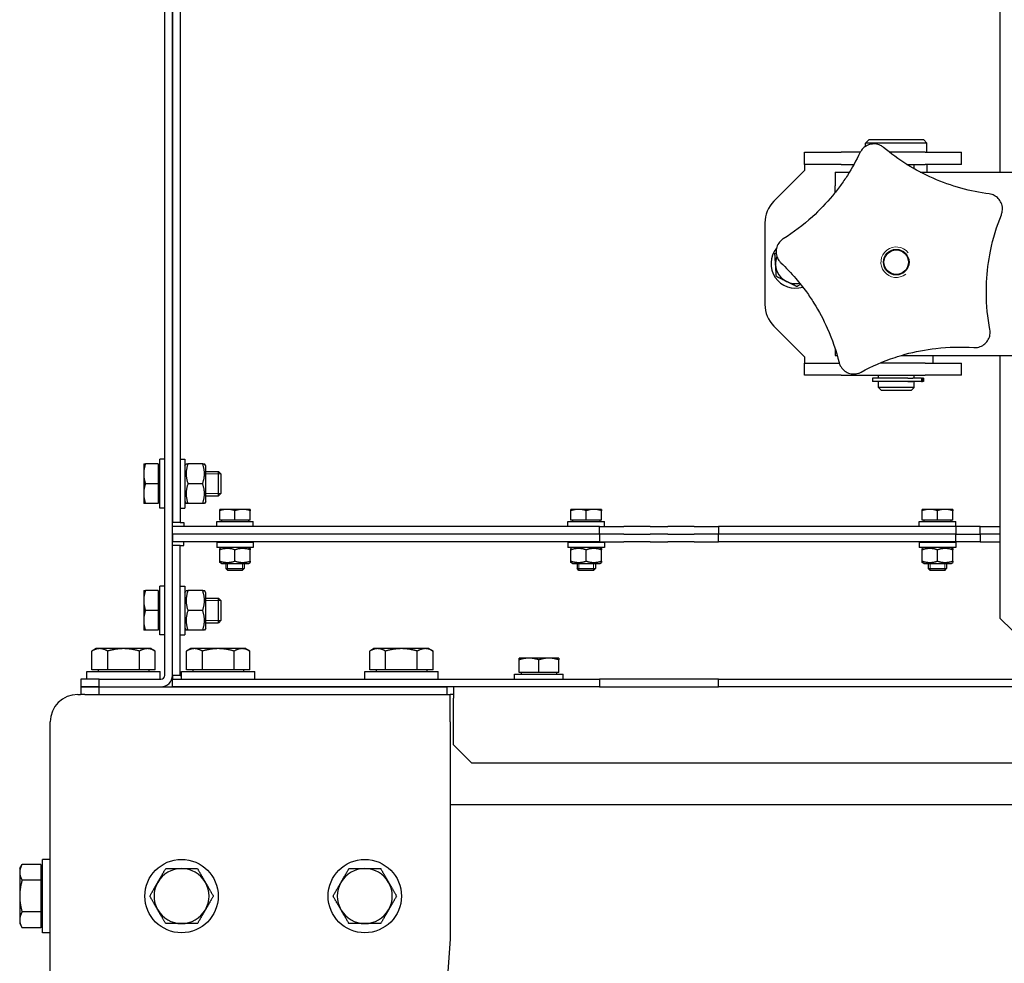
# Model space of a CAD drawing. Units: millimetres. Extents: x -5153 to 3247, y -5185 to 755.
# Drawn here: x -651 to -329, y -1755 to -1446 of the extents above; entities that cross this region are included whole.
import ezdxf

# ---------------------------------------------------------------- set-up
doc = ezdxf.new("R2010")
doc.units = ezdxf.units.MM
doc.layers.add('KL - KONTUR', color=1, linetype='Continuous', lineweight=25)
doc.layers.add('KL - KONTUR_CIENKA', color=202, linetype='Continuous', lineweight=9)

msp = doc.modelspace()

# ---------------------------------------------------------------- linework, layer by layer
at = {"layer": 'KL - KONTUR'}
for p, q in [((-601.15, -1660.39), (-601.15, -17.89)), ((-603.65, -1660.39), (-603.65, -250.2)), ((-601.15, -1172.89), (-601.15, -1610.39)), ((-598.65, -1172.89), (-598.65, -1610.39)), ((-330.15, -1495.64), (-330.15, -1287.64)), ((-373.15, -1485.14), (-374.15, -1486.14)), ((-354.15, -1486.14), (-374.15, -1486.14)), ((-374.15, -1487.19), (-374.15, -1486.14)), ((-355.15, -1485.14), (-373.15, -1485.14)), ((-355.15, -1485.14), (-354.15, -1486.14)), ((-354.15, -1489.14), (-354.15, -1486.14)), ((-394.15, -1489.14), (-382.15, -1489.14)), ((-394.15, -1493.14), (-394.15, -1489.14)), ((-375.93, -1489.14), (-382.15, -1489.14)), ((-354.72, -1489.14), (-366.38, -1489.14)), ((-354.72, -1489.14), (-342.72, -1489.14)), ((-342.72, -1493.14), (-342.72, -1489.14)), ((-394.15, -1495.14), (-404.22, -1505.21)), ((-394.15, -1493.14), (-394.15, -1495.14)), ((-382.15, -1493.14), (-394.15, -1493.14)), ((-384.15, -1495.64), (-384.15, -1500.14)), ((-384.15, -1495.64), (-379.45, -1495.64)), ((-382.15, -1493.14), (-377.99, -1493.14)), ((-360.66, -1493.14), (-354.72, -1493.14)), ((-358.3, -1494.55), (-358.3, -1493.14)), ((-356.3, -1495.64), (-189.81, -1495.64)), ((-342.72, -1493.14), (-354.72, -1493.14)), ((-354.15, -1493.14), (-354.15, -1495.14)), ((-354.15, -1495.14), (-354.15, -1495.64)), ((-384.15, -1502.33), (-384.15, -1500.14)), ((-407.15, -1512.28), (-407.15, -1539)), ((-404.22, -1546.07), (-394.15, -1556.14)), ((-384.15, -1553.46), (-384.15, -1555.64)), ((-394.15, -1556.14), (-394.15, -1558.14)), ((-384.15, -1555.64), (-383.48, -1555.64)), ((-362.4, -1555.64), (-189.81, -1555.64)), ((-352.15, -1555.64), (-352.15, -1558.14)), ((-330.15, -1641.72), (-330.15, -1555.64)), ((-394.15, -1558.14), (-382.81, -1558.14)), ((-394.15, -1562.14), (-394.15, -1558.14)), ((-354.72, -1558.14), (-369.43, -1558.14)), ((-354.72, -1558.14), (-342.72, -1558.14)), ((-342.72, -1562.14), (-342.72, -1558.14)), ((-382.15, -1562.14), (-394.15, -1562.14)), ((-382.15, -1562.14), (-354.72, -1562.14)), ((-360.37, -1563.14), (-371.92, -1563.14)), ((-371.92, -1563.14), (-371.92, -1564.14)), ((-370, -1563.14), (-370, -1562.14)), ((-360.37, -1563.14), (-358.74, -1563.14)), ((-356.68, -1563.14), (-358.74, -1563.14)), ((-358.3, -1563.14), (-358.3, -1562.14)), ((-355.86, -1563.14), (-356.68, -1563.14)), ((-355.86, -1563.14), (-355.86, -1564.14)), ((-355.86, -1563.14), (-355.56, -1563.14)), ((-355.56, -1563.14), (-355.56, -1564.14)), ((-355.18, -1563.14), (-355.56, -1563.14)), ((-355.16, -1563.14), (-355.18, -1563.14)), ((-355.16, -1563.14), (-355.16, -1564.14)), ((-342.72, -1562.14), (-354.72, -1562.14)), ((-360.37, -1564.14), (-371.92, -1564.14)), ((-358.3, -1564.24), (-370, -1564.24)), ((-370, -1566.14), (-370, -1564.24)), ((-358.3, -1566.14), (-370, -1566.14)), ((-369, -1567.14), (-370, -1566.14)), ((-369.75, -1564.24), (-369.75, -1564.14)), ((-360.37, -1564.14), (-358.74, -1564.14)), ((-359.3, -1567.14), (-358.3, -1566.14)), ((-356.68, -1564.14), (-358.74, -1564.14)), ((-358.55, -1564.24), (-358.55, -1564.14)), ((-358.3, -1566.14), (-358.3, -1564.24)), ((-355.86, -1564.14), (-356.68, -1564.14)), ((-355.86, -1564.14), (-355.56, -1564.14)), ((-355.18, -1564.14), (-355.56, -1564.14)), ((-355.16, -1564.14), (-355.18, -1564.14)), ((-359.3, -1567.14), (-369, -1567.14)), ((-610.55, -1591.14), (-610.55, -1594.39)), ((-605.85, -1591.14), (-609.97, -1591.14)), ((-605.85, -1591.14), (-605.85, -1597.64)), ((-605.85, -1591.82), (-605.25, -1591.82)), ((-605.25, -1605.64), (-605.25, -1589.64)), ((-603.65, -1589.64), (-605.25, -1589.64)), ((-598.65, -1589.64), (-597.05, -1589.64)), ((-597.05, -1589.64), (-597.05, -1605.64)), ((-597.05, -1591.84), (-596.64, -1591.14)), ((-591.23, -1591.14), (-596.06, -1591.14)), ((-590.25, -1591.84), (-590.65, -1591.14)), ((-590.25, -1603.44), (-590.25, -1591.84)), ((-610.55, -1594.39), (-610.55, -1600.89)), ((-590.25, -1593.64), (-586.01, -1593.64)), ((-586.01, -1601.64), (-586.01, -1593.64)), ((-585.25, -1594.41), (-586.01, -1593.64)), ((-585.25, -1594.41), (-585.25, -1600.87)), ((-605.85, -1597.64), (-609.97, -1597.64)), ((-605.85, -1597.64), (-605.85, -1604.14)), ((-591.23, -1597.64), (-596.06, -1597.64)), ((-610.55, -1600.89), (-610.55, -1604.14)), ((-590.25, -1601.64), (-586.01, -1601.64)), ((-585.25, -1600.87), (-586.01, -1601.64)), ((-605.85, -1604.14), (-609.97, -1604.14)), ((-605.85, -1603.45), (-605.25, -1603.45)), ((-597.05, -1603.44), (-596.64, -1604.14)), ((-591.23, -1604.14), (-596.06, -1604.14)), ((-590.25, -1603.44), (-590.65, -1604.14)), ((-603.65, -1605.64), (-605.25, -1605.64)), ((-598.65, -1605.64), (-597.05, -1605.64)), ((-583.15, -1606.04), (-585.65, -1606.04)), ((-585.65, -1609.54), (-585.65, -1606.48)), ((-578.15, -1606.04), (-583.15, -1606.04)), ((-580.65, -1609.54), (-580.65, -1606.48)), ((-575.65, -1606.04), (-578.15, -1606.04)), ((-575.65, -1609.54), (-575.65, -1606.48)), ((-468.15, -1606.04), (-470.65, -1606.04)), ((-470.65, -1609.54), (-470.65, -1606.48)), ((-463.15, -1606.04), (-468.15, -1606.04)), ((-465.65, -1609.54), (-465.65, -1606.48)), ((-460.65, -1606.04), (-463.15, -1606.04)), ((-460.65, -1609.54), (-460.65, -1606.48)), ((-353.15, -1606.04), (-355.65, -1606.04)), ((-355.65, -1609.54), (-355.65, -1606.48)), ((-348.15, -1606.04), (-353.15, -1606.04)), ((-350.65, -1609.54), (-350.65, -1606.48)), ((-345.65, -1606.04), (-348.15, -1606.04)), ((-345.65, -1609.54), (-345.65, -1606.48)), ((-598.65, -1610.39), (-601.15, -1610.39)), ((-461.32, -1611.64), (-601.15, -1611.64)), ((-601.15, -1614.14), (-601.15, -1611.64)), ((-598.65, -1610.39), (-597.4, -1610.39)), ((-597.4, -1610.39), (-597.4, -1611.64)), ((-586.65, -1610.04), (-574.65, -1610.04)), ((-586.65, -1611.64), (-586.65, -1610.04)), ((-580.65, -1609.54), (-585.65, -1609.54)), ((-585.09, -1609.54), (-585.09, -1610.04)), ((-575.65, -1609.54), (-580.65, -1609.54)), ((-576.21, -1609.54), (-576.21, -1610.04)), ((-574.65, -1611.64), (-574.65, -1610.04)), ((-471.65, -1610.04), (-459.65, -1610.04)), ((-471.65, -1611.64), (-471.65, -1610.04)), ((-465.65, -1609.54), (-470.65, -1609.54)), ((-470.09, -1609.54), (-470.09, -1610.04)), ((-460.65, -1609.54), (-465.65, -1609.54)), ((-461.32, -1611.64), (-453.35, -1611.64)), ((-461.32, -1614.14), (-461.32, -1611.64)), ((-461.21, -1609.54), (-461.21, -1610.04)), ((-459.65, -1611.64), (-459.65, -1610.04)), ((-444.69, -1611.64), (-453.35, -1611.64)), ((-444.69, -1611.64), (-438.91, -1611.64)), ((-430.25, -1611.64), (-438.91, -1611.64)), ((-430.25, -1611.64), (-422.29, -1611.64)), ((-422.29, -1611.64), (-422.29, -1614.14)), ((-344.65, -1611.64), (-422.29, -1611.64)), ((-356.65, -1610.04), (-344.65, -1610.04)), ((-356.65, -1611.64), (-356.65, -1610.04)), ((-350.65, -1609.54), (-355.65, -1609.54)), ((-355.09, -1609.54), (-355.09, -1610.04)), ((-345.65, -1609.54), (-350.65, -1609.54)), ((-346.21, -1609.54), (-346.21, -1610.04)), ((-344.65, -1611.64), (-344.65, -1610.04)), ((-336.65, -1611.64), (-344.65, -1611.64)), ((-344.65, -1611.64), (-344.65, -1614.14)), ((-336.65, -1614.14), (-336.65, -1611.64)), ((-336.65, -1611.64), (-330.15, -1611.64)), ((-461.32, -1614.14), (-601.15, -1614.14)), ((-461.32, -1614.14), (-601.15, -1614.14)), ((-601.15, -1614.14), (-601.15, -1616.64)), ((-453.35, -1614.14), (-461.32, -1614.14)), ((-453.35, -1614.14), (-461.32, -1614.14)), ((-461.32, -1614.14), (-461.32, -1616.64)), ((-453.35, -1614.14), (-444.69, -1614.14)), ((-453.35, -1614.14), (-444.69, -1614.14)), ((-438.91, -1614.14), (-444.69, -1614.14)), ((-438.91, -1614.14), (-444.69, -1614.14)), ((-438.91, -1614.14), (-430.25, -1614.14)), ((-438.91, -1614.14), (-430.25, -1614.14)), ((-422.29, -1614.14), (-430.25, -1614.14)), ((-422.29, -1614.14), (-430.25, -1614.14)), ((-344.65, -1614.14), (-422.29, -1614.14)), ((-344.65, -1614.14), (-422.29, -1614.14)), ((-422.29, -1616.64), (-422.29, -1614.14)), ((-344.65, -1614.14), (-336.65, -1614.14)), ((-344.65, -1616.64), (-344.65, -1614.14)), ((-344.65, -1614.14), (-336.65, -1614.14)), ((-330.15, -1614.14), (-336.65, -1614.14)), ((-336.65, -1614.14), (-336.65, -1616.64)), ((-330.15, -1614.14), (-336.65, -1614.14)), ((-461.32, -1616.64), (-601.15, -1616.64)), ((-598.65, -1617.89), (-601.15, -1617.89)), ((-601.15, -1660.39), (-601.15, -1617.89)), ((-598.65, -1660.39), (-598.65, -1617.89)), ((-598.65, -1617.89), (-597.4, -1617.89)), ((-597.4, -1617.89), (-597.4, -1616.64)), ((-574.65, -1616.94), (-586.65, -1616.94)), ((-586.65, -1616.94), (-586.65, -1618.54)), ((-583.65, -1616.64), (-583.65, -1616.94)), ((-577.65, -1616.64), (-577.65, -1616.94)), ((-574.65, -1616.94), (-574.65, -1618.54)), ((-459.65, -1616.94), (-471.65, -1616.94)), ((-471.65, -1616.94), (-471.65, -1618.54)), ((-468.65, -1616.64), (-468.65, -1616.94)), ((-462.65, -1616.64), (-462.65, -1616.94)), ((-461.32, -1616.64), (-453.35, -1616.64)), ((-459.65, -1616.94), (-459.65, -1618.54)), ((-444.69, -1616.64), (-453.35, -1616.64)), ((-444.69, -1616.64), (-438.91, -1616.64)), ((-430.25, -1616.64), (-438.91, -1616.64)), ((-430.25, -1616.64), (-422.29, -1616.64)), ((-344.65, -1616.64), (-422.29, -1616.64)), ((-344.65, -1616.94), (-356.65, -1616.94)), ((-356.65, -1616.94), (-356.65, -1618.54)), ((-353.65, -1616.64), (-353.65, -1616.94)), ((-347.65, -1616.64), (-347.65, -1616.94)), ((-336.65, -1616.64), (-344.65, -1616.64)), ((-344.65, -1616.94), (-344.65, -1618.54)), ((-336.65, -1616.64), (-330.15, -1616.64)), ((-574.65, -1618.54), (-586.65, -1618.54)), ((-585.1, -1618.54), (-585.65, -1618.86)), ((-585.65, -1622.97), (-585.65, -1619.3)), ((-580.65, -1622.97), (-580.65, -1619.3)), ((-576.2, -1618.54), (-575.65, -1618.86)), ((-575.65, -1622.97), (-575.65, -1619.3)), ((-459.65, -1618.54), (-471.65, -1618.54)), ((-470.1, -1618.54), (-470.65, -1618.86)), ((-470.65, -1622.97), (-470.65, -1619.3)), ((-465.65, -1622.97), (-465.65, -1619.3)), ((-461.2, -1618.54), (-460.65, -1618.86)), ((-460.65, -1622.97), (-460.65, -1619.3)), ((-344.65, -1618.54), (-356.65, -1618.54)), ((-355.1, -1618.54), (-355.65, -1618.86)), ((-355.65, -1622.97), (-355.65, -1619.3)), ((-350.65, -1622.97), (-350.65, -1619.3)), ((-346.2, -1618.54), (-345.65, -1618.86)), ((-345.65, -1622.97), (-345.65, -1619.3)), ((-585.1, -1623.74), (-585.65, -1623.42)), ((-585.1, -1623.74), (-576.2, -1623.74)), ((-583.65, -1623.74), (-583.65, -1625.42)), ((-577.65, -1623.74), (-577.65, -1625.42)), ((-576.2, -1623.74), (-575.65, -1623.42)), ((-470.1, -1623.74), (-470.65, -1623.42)), ((-470.1, -1623.74), (-461.2, -1623.74)), ((-468.65, -1623.74), (-468.65, -1625.42)), ((-462.65, -1623.74), (-462.65, -1625.42)), ((-461.2, -1623.74), (-460.65, -1623.42)), ((-355.1, -1623.74), (-355.65, -1623.42)), ((-355.1, -1623.74), (-346.2, -1623.74)), ((-353.65, -1623.74), (-353.65, -1625.42)), ((-347.65, -1623.74), (-347.65, -1625.42)), ((-346.2, -1623.74), (-345.65, -1623.42)), ((-583.65, -1625.42), (-577.65, -1625.42)), ((-583.03, -1626.04), (-583.65, -1625.42)), ((-578.26, -1626.04), (-583.03, -1626.04)), ((-578.26, -1626.04), (-577.65, -1625.42)), ((-468.65, -1625.42), (-462.65, -1625.42)), ((-468.03, -1626.04), (-468.65, -1625.42)), ((-463.26, -1626.04), (-468.03, -1626.04)), ((-463.26, -1626.04), (-462.65, -1625.42)), ((-353.65, -1625.42), (-347.65, -1625.42)), ((-353.03, -1626.04), (-353.65, -1625.42)), ((-348.26, -1626.04), (-353.03, -1626.04)), ((-348.26, -1626.04), (-347.65, -1625.42)), ((-605.25, -1647.14), (-605.25, -1631.14)), ((-603.65, -1631.14), (-605.25, -1631.14)), ((-598.65, -1631.14), (-597.05, -1631.14)), ((-597.05, -1631.14), (-597.05, -1647.14)), ((-610.55, -1632.64), (-610.55, -1635.89)), ((-605.85, -1632.64), (-609.97, -1632.64)), ((-605.85, -1632.64), (-605.85, -1639.14)), ((-605.85, -1633.32), (-605.25, -1633.32)), ((-597.05, -1633.34), (-596.64, -1632.64)), ((-591.23, -1632.64), (-596.06, -1632.64)), ((-590.25, -1633.34), (-590.65, -1632.64)), ((-590.25, -1644.94), (-590.25, -1633.34)), ((-610.55, -1635.89), (-610.55, -1642.39)), ((-590.25, -1635.14), (-586.01, -1635.14)), ((-586.01, -1643.14), (-586.01, -1635.14)), ((-585.25, -1635.91), (-586.01, -1635.14)), ((-585.25, -1635.91), (-585.25, -1642.37)), ((-605.85, -1639.14), (-609.97, -1639.14)), ((-605.85, -1639.14), (-605.85, -1645.64)), ((-591.23, -1639.14), (-596.06, -1639.14)), ((-610.55, -1642.39), (-610.55, -1645.64)), ((-590.25, -1643.14), (-586.01, -1643.14)), ((-585.25, -1642.37), (-586.01, -1643.14)), ((-330.15, -1641.72), (-326.23, -1645.64)), ((-605.85, -1645.64), (-609.97, -1645.64)), ((-605.85, -1644.95), (-605.25, -1644.95)), ((-603.65, -1647.14), (-605.25, -1647.14)), ((-598.65, -1647.14), (-597.05, -1647.14)), ((-597.05, -1644.94), (-596.64, -1645.64)), ((-591.23, -1645.64), (-596.06, -1645.64)), ((-590.25, -1644.94), (-590.65, -1645.64)), ((-626.15, -1651.64), (-627.54, -1652.44)), ((-627.54, -1658.54), (-627.54, -1652.44)), ((-624.94, -1651.64), (-626.15, -1651.64)), ((-617.15, -1651.64), (-624.94, -1651.64)), ((-622.34, -1658.54), (-622.34, -1652.44)), ((-609.35, -1651.64), (-617.15, -1651.64)), ((-611.95, -1658.54), (-611.95, -1652.44)), ((-608.15, -1651.64), (-609.35, -1651.64)), ((-608.15, -1651.64), (-606.75, -1652.44)), ((-606.75, -1658.54), (-606.75, -1652.44)), ((-595.15, -1651.64), (-596.54, -1652.44)), ((-596.54, -1658.54), (-596.54, -1652.44)), ((-593.94, -1651.64), (-595.15, -1651.64)), ((-586.15, -1651.64), (-593.94, -1651.64)), ((-591.34, -1658.54), (-591.34, -1652.44)), ((-578.35, -1651.64), (-586.15, -1651.64)), ((-580.95, -1658.54), (-580.95, -1652.44)), ((-577.15, -1651.64), (-578.35, -1651.64)), ((-577.15, -1651.64), (-575.75, -1652.44)), ((-575.75, -1658.54), (-575.75, -1652.44)), ((-535.15, -1651.64), (-536.54, -1652.44)), ((-536.54, -1658.54), (-536.54, -1652.44)), ((-533.94, -1651.64), (-535.15, -1651.64)), ((-526.15, -1651.64), (-533.94, -1651.64)), ((-531.34, -1658.54), (-531.34, -1652.44)), ((-518.35, -1651.64), (-526.15, -1651.64)), ((-520.95, -1658.54), (-520.95, -1652.44)), ((-517.15, -1651.64), (-518.35, -1651.64)), ((-517.15, -1651.64), (-515.75, -1652.44)), ((-515.75, -1658.54), (-515.75, -1652.44)), ((-484.4, -1654.74), (-487.65, -1654.74)), ((-487.65, -1659.44), (-487.65, -1655.32)), ((-477.9, -1654.74), (-484.4, -1654.74)), ((-481.15, -1659.44), (-481.15, -1655.32)), ((-474.65, -1654.74), (-477.9, -1654.74)), ((-474.65, -1659.44), (-474.65, -1655.32)), ((-629.15, -1659.14), (-605.15, -1659.14)), ((-629.15, -1661.64), (-629.15, -1659.14)), ((-622.34, -1658.54), (-627.54, -1658.54)), ((-625.46, -1658.54), (-625.46, -1659.14)), ((-611.95, -1658.54), (-622.34, -1658.54)), ((-606.75, -1658.54), (-611.95, -1658.54)), ((-608.83, -1658.54), (-608.83, -1659.14)), ((-605.15, -1661.64), (-605.15, -1659.14)), ((-598.15, -1659.14), (-574.15, -1659.14)), ((-598.15, -1661.64), (-598.15, -1659.14)), ((-591.34, -1658.54), (-596.54, -1658.54)), ((-594.46, -1658.54), (-594.46, -1659.14)), ((-580.95, -1658.54), (-591.34, -1658.54)), ((-575.75, -1658.54), (-580.95, -1658.54)), ((-577.83, -1658.54), (-577.83, -1659.14)), ((-574.15, -1661.64), (-574.15, -1659.14)), ((-538.15, -1659.14), (-514.15, -1659.14)), ((-538.15, -1661.64), (-538.15, -1659.14)), ((-531.34, -1658.54), (-536.54, -1658.54)), ((-534.46, -1658.54), (-534.46, -1659.14)), ((-520.95, -1658.54), (-531.34, -1658.54)), ((-515.75, -1658.54), (-520.95, -1658.54)), ((-517.83, -1658.54), (-517.83, -1659.14)), ((-514.15, -1661.64), (-514.15, -1659.14)), ((-489.15, -1660.04), (-473.15, -1660.04)), ((-489.15, -1661.64), (-489.15, -1660.04)), ((-481.15, -1659.44), (-487.65, -1659.44)), ((-486.96, -1659.44), (-486.96, -1660.04)), ((-474.65, -1659.44), (-481.15, -1659.44)), ((-475.33, -1659.44), (-475.33, -1660.04)), ((-473.15, -1661.64), (-473.15, -1660.04)), ((-625.15, -1661.64), (-631.15, -1661.64)), ((-631.15, -1661.64), (-631.15, -1664.14)), ((-625.15, -1664.14), (-625.15, -1661.64)), ((-625.15, -1661.64), (-604.9, -1661.64)), ((-598.65, -1660.39), (-601.15, -1660.39)), ((-601.15, -1660.39), (-601.15, -1661.64)), ((-601.15, -1661.64), (-461.32, -1661.64)), ((-601.15, -1664.14), (-601.15, -1661.64)), ((-598.65, -1660.39), (-598.15, -1660.39)), ((-453.35, -1661.64), (-461.32, -1661.64)), ((-461.32, -1661.64), (-461.32, -1664.14)), ((-444.69, -1661.64), (-453.35, -1661.64)), ((-438.91, -1661.64), (-444.69, -1661.64)), ((-430.25, -1661.64), (-438.91, -1661.64)), ((-422.29, -1661.64), (-430.25, -1661.64)), ((-422.29, -1664.14), (-422.29, -1661.64)), ((-422.29, -1661.64), (-325.15, -1661.64)), ((-632.15, -1666.64), (-631.26, -1666.64)), ((-629.85, -1666.64), (-631.26, -1666.64)), ((-625.15, -1664.14), (-631.15, -1664.14)), ((-631.15, -1664.14), (-631.15, -1666.64)), ((-631.15, -1664.14), (-625.15, -1664.14)), ((-629.85, -1666.64), (-510.15, -1666.64)), ((-625.15, -1666.64), (-625.15, -1664.14)), ((-625.15, -1664.14), (-511.15, -1664.14)), ((-625.15, -1664.14), (-604.9, -1664.14)), ((-461.32, -1664.14), (-601.15, -1664.14)), ((-511.15, -1666.64), (-511.15, -1664.14)), ((-509.15, -1666.64), (-510.15, -1666.64)), ((-510.15, -1675.64), (-510.15, -1666.64)), ((-509.15, -1664.14), (-509.15, -1667.89)), ((-461.32, -1664.14), (-459.15, -1664.14)), ((-459.15, -1664.14), (-424.45, -1664.14)), ((-424.45, -1664.14), (-422.29, -1664.14)), ((-325.15, -1664.14), (-422.29, -1664.14)), ((-509.15, -1683.14), (-509.15, -1667.89)), ((-641.15, -1676.64), (-641.15, -1675.64)), ((-510.15, -1675.64), (-510.15, -1746.64)), ((-641.15, -2356.64), (-641.15, -1676.64)), ((-503.15, -1689.14), (-509.15, -1683.14)), ((400.85, -1689.14), (-503.15, -1689.14)), ((-510.15, -1702.64), (407.85, -1702.64)), ((-643.65, -1744.64), (-643.65, -1720.64)), ((-641.15, -1720.64), (-643.65, -1720.64)), ((-651.15, -1723.64), (-650.34, -1722.25)), ((-651.15, -1723.64), (-651.15, -1724.84)), ((-644.25, -1722.25), (-650.34, -1722.25)), ((-644.25, -1722.25), (-644.25, -1727.44)), ((-644.25, -1724.32), (-643.65, -1724.32)), ((-651.15, -1724.84), (-651.15, -1732.64)), ((-644.25, -1727.44), (-650.34, -1727.44)), ((-644.25, -1727.44), (-644.25, -1737.83)), ((-651.15, -1732.64), (-651.15, -1740.43)), ((-651.15, -1740.43), (-651.15, -1741.64)), ((-644.25, -1737.83), (-650.34, -1737.83)), ((-644.25, -1737.83), (-644.25, -1743.03)), ((-651.15, -1741.64), (-650.34, -1743.03)), ((-644.25, -1743.03), (-650.34, -1743.03)), ((-644.25, -1740.95), (-643.65, -1740.95)), ((-641.15, -1744.64), (-643.65, -1744.64)), ((-510.15, -1746.64), (-555.15, -2356.64))]:
    msp.add_line(p, q, dxfattribs=at)
for centre, radius in [((-364.15, -1525.14), 4.19), ((-364.15, -1525.14), 4), ((-598.15, -1732.64), 12), ((-538.15, -1732.64), 12)]:
    msp.add_circle(centre, radius, dxfattribs=at)
for centre, radius, start, end in [((-397.15, -1512.28), 10, 135, 180), ((-397.15, -1525.64), 8, 140.8189, 287.4119), ((-397.15, -1525.64), 6.5, 158.9621, 183.751), ((-397.15, -1525.64), 6.5, 183.751, 243.751), ((-397.15, -1525.64), 6.5, 243.751, 282.3006), ((-397.15, -1539), 10, 180, 225), ((-604.9, -1660.39), 3.75, 270, 0), ((-604.9, -1660.39), 1.25, 270, 0), ((-632.15, -1675.64), 9, 90, 180), ((-598.15, -1732.64), 9, 90, 150), ((-598.15, -1732.64), 9, 30, 90), ((-538.15, -1732.64), 9, 90, 150), ((-538.15, -1732.64), 9, 30, 90), ((-598.15, -1732.64), 9, 150, 210), ((-598.15, -1732.64), 9, 330, 30), ((-538.15, -1732.64), 9, 150, 210), ((-538.15, -1732.64), 9, 330, 30), ((-598.15, -1732.64), 9, 210, 270), ((-598.15, -1732.64), 9, 270, 330), ((-538.15, -1732.64), 9, 210, 270), ((-538.15, -1732.64), 9, 270, 330)]:
    msp.add_arc(centre, radius, start, end, dxfattribs=at)
for points, knots in [([(-376.01, -1489.29), (-377.2, -1491.8), (-378.59, -1494.31), (-380.87, -1497.87), (-381.63, -1498.99), (-383.25, -1501.21), (-384.11, -1502.32), (-387.04, -1505.84), (-389.26, -1508.16), (-394.6, -1513), (-397.84, -1515.42), (-401.12, -1517.46)], [-4.06232, -4.06232, -4.06232, -4.06232, -3.141087, -3.141087, -2.715295, -2.715295, -2.275105, -2.275105, -1.278664, -1.278664, 0, 0, 0, 0]), ([(-368.27, -1487.6), (-368.57, -1487.35), (-368.91, -1487.13), (-369.81, -1486.68), (-370.42, -1486.5), (-371.65, -1486.4), (-372.27, -1486.45), (-373.4, -1486.77), (-373.92, -1487.02), (-374.82, -1487.66), (-375.2, -1488.03), (-375.7, -1488.72), (-375.87, -1489), (-376.01, -1489.29)], [-0.3708779, -0.3708779, -0.3708779, -0.3708779, -0.3215249, -0.3215249, -0.2457638, -0.2457638, -0.1730707, -0.1730707, -0.1054107, -0.1054107, -0.0405426, -0.0405426, 0, 0, 0, 0]), ([(-333.71, -1502.78), (-336.76, -1502.38), (-339.86, -1501.77), (-346.03, -1500.07), (-349.1, -1498.98), (-352.07, -1497.67), (-355.05, -1496.37), (-357.92, -1494.85), (-363.36, -1491.45), (-365.92, -1489.58), (-368.27, -1487.6)], [-4.062161, -4.062161, -4.062161, -4.062161, -3.046621, -3.046621, -2.03108, -2.03108, -2.03108, -1.01554, -1.01554, 0, 0, 0, 0]), ([(-329.72, -1509.61), (-329.58, -1509.25), (-329.47, -1508.87), (-329.32, -1507.86), (-329.34, -1507.23), (-329.62, -1506.03), (-329.86, -1505.46), (-330.52, -1504.48), (-330.91, -1504.07), (-331.8, -1503.41), (-332.27, -1503.16), (-333.08, -1502.89), (-333.4, -1502.82), (-333.71, -1502.78)], [-0.3708779, -0.3708779, -0.3708779, -0.3708779, -0.3215249, -0.3215249, -0.2457638, -0.2457638, -0.1730707, -0.1730707, -0.1054107, -0.1054107, -0.0405426, -0.0405426, 0, 0, 0, 0]), ([(-333.48, -1547.17), (-334.2, -1543.31), (-334.61, -1539.24), (-334.63, -1533.97), (-334.61, -1532.82), (-334.39, -1528.25), (-333.97, -1524.81), (-332.46, -1517.36), (-331.23, -1513.33), (-329.72, -1509.61)], [-4.061718, -4.061718, -4.061718, -4.061718, -2.761764, -2.761764, -2.399973, -2.399973, -1.327414, -1.327414, 0, 0, 0, 0]), ([(-401.12, -1517.46), (-401.45, -1517.67), (-401.76, -1517.92), (-402.47, -1518.64), (-402.83, -1519.17), (-403.31, -1520.3), (-403.45, -1520.91), (-403.49, -1522.09), (-403.42, -1522.65), (-403.09, -1523.7), (-402.85, -1524.18), (-402.36, -1524.88), (-402.14, -1525.12), (-401.91, -1525.34)], [-0.3708779, -0.3708779, -0.3708779, -0.3708779, -0.3215249, -0.3215249, -0.2457638, -0.2457638, -0.1730707, -0.1730707, -0.1054107, -0.1054107, -0.0405426, -0.0405426, 0, 0, 0, 0]), ([(-401.91, -1525.34), (-400.21, -1526.94), (-398.57, -1528.67), (-395.81, -1531.89), (-394.65, -1533.35), (-392.7, -1536.06), (-391.88, -1537.28), (-389.45, -1541.17), (-387.97, -1543.95), (-385.08, -1550.43), (-383.79, -1554.22), (-382.87, -1557.93)], [-4.062161, -4.062161, -4.062161, -4.062161, -3.291452, -3.291452, -2.703336, -2.703336, -2.242212, -2.242212, -1.266112, -1.266112, 0, 0, 0, 0]), ([(-338.74, -1553.08), (-338.35, -1553.11), (-337.95, -1553.09), (-336.96, -1552.92), (-336.36, -1552.7), (-335.3, -1552.07), (-334.83, -1551.66), (-334.11, -1550.73), (-333.84, -1550.23), (-333.48, -1549.19), (-333.39, -1548.66), (-333.39, -1547.81), (-333.42, -1547.48), (-333.48, -1547.17)], [-0.3708779, -0.3708779, -0.3708779, -0.3708779, -0.321525, -0.321525, -0.2457638, -0.2457638, -0.1730707, -0.1730707, -0.1054107, -0.1054107, -0.0405426, -0.0405426, 0, 0, 0, 0]), ([(-375.62, -1561.12), (-372.17, -1559.23), (-368.43, -1557.59), (-363.42, -1555.94), (-362.32, -1555.6), (-357.91, -1554.4), (-354.51, -1553.74), (-346.95, -1552.87), (-342.74, -1552.8), (-338.74, -1553.08)], [-4.061718, -4.061718, -4.061718, -4.061718, -2.761764, -2.761764, -2.399973, -2.399973, -1.327414, -1.327414, 0, 0, 0, 0]), ([(-382.87, -1557.93), (-382.78, -1558.31), (-382.63, -1558.68), (-382.17, -1559.58), (-381.78, -1560.08), (-380.85, -1560.89), (-380.31, -1561.21), (-379.21, -1561.62), (-378.64, -1561.72), (-377.54, -1561.73), (-377.02, -1561.65), (-376.2, -1561.4), (-375.9, -1561.27), (-375.62, -1561.12)], [-0.3708779, -0.3708779, -0.3708779, -0.3708779, -0.3215249, -0.3215249, -0.2457638, -0.2457638, -0.1730707, -0.1730707, -0.1054107, -0.1054107, -0.0405426, -0.0405426, 0, 0, 0, 0])]:
    msp.add_open_spline(points, degree=3, knots=knots, dxfattribs=at)
for points, weights in [([(-403.88, -1522.32), (-403.67, -1522.18), (-403.46, -1522.04)], [1, 1.00461915102, 1.00811398952]), ([(-403.63, -1526.06), (-403.75, -1524.33), (-403.88, -1522.32)], [1, 1.0379548493, 1]), ([(-403.39, -1529.81), (-403.52, -1527.8), (-403.63, -1526.06)], [1, 1.0379548493, 1]), ([(-400.02, -1531.47), (-401.58, -1530.7), (-403.39, -1529.81)], [1, 1.0379548493, 1]), ([(-396.65, -1533.13), (-398.46, -1532.24), (-400.02, -1531.47)], [1, 1.0379548493, 1]), ([(-395.48, -1532.34), (-396.04, -1532.72), (-396.65, -1533.13)], [1.01744062499, 1.01357700802, 1]), ([(-609.97, -1591.14), (-610.55, -1592.88), (-610.55, -1594.39)], [1, 1.0379548493, 1]), ([(-610.55, -1591.14), (-610.55, -1591.14), (-609.97, -1591.14)], [1, 1.0379548493, 1]), ([(-596.06, -1591.14), (-597.14, -1594.39), (-596.06, -1597.64)], [1, 1.15470053838, 1]), ([(-596.64, -1591.14), (-596.64, -1591.14), (-596.06, -1591.14)], [1.07735026919, 1.07735026919, 1]), ([(-591.23, -1591.14), (-590.65, -1591.14), (-590.65, -1591.14)], [1, 1.07735026919, 1.07735026919]), ([(-591.23, -1597.64), (-590.15, -1594.39), (-591.23, -1591.14)], [1, 1.15470053838, 1]), ([(-610.55, -1594.39), (-610.55, -1595.9), (-609.97, -1597.64)], [1, 1.0379548493, 1]), ([(-609.97, -1597.64), (-610.55, -1599.38), (-610.55, -1600.89)], [1, 1.0379548493, 1]), ([(-596.06, -1597.64), (-597.14, -1600.89), (-596.06, -1604.14)], [1, 1.15470053838, 1]), ([(-591.23, -1604.14), (-590.15, -1600.89), (-591.23, -1597.64)], [1, 1.15470053838, 1]), ([(-610.55, -1600.89), (-610.55, -1602.4), (-609.97, -1604.14)], [1, 1.0379548493, 1]), ([(-609.97, -1604.14), (-610.55, -1604.14), (-610.55, -1604.14)], [1, 1.0379548493, 1]), ([(-596.06, -1604.14), (-596.64, -1604.14), (-596.64, -1604.14)], [1, 1.07735026919, 1.07735026919]), ([(-590.65, -1604.14), (-590.65, -1604.14), (-591.23, -1604.14)], [1.07735026919, 1.07735026919, 1]), ([(-585.65, -1606.48), (-585.65, -1606.04), (-585.65, -1606.04)], [1, 1.0379548493, 1]), ([(-583.15, -1606.04), (-584.31, -1606.04), (-585.65, -1606.48)], [1, 1.0379548493, 1]), ([(-580.65, -1606.48), (-581.99, -1606.04), (-583.15, -1606.04)], [1, 1.0379548493, 1]), ([(-578.15, -1606.04), (-579.31, -1606.04), (-580.65, -1606.48)], [1, 1.0379548493, 1]), ([(-575.65, -1606.48), (-576.99, -1606.04), (-578.15, -1606.04)], [1, 1.0379548493, 1]), ([(-575.65, -1606.04), (-575.65, -1606.04), (-575.65, -1606.48)], [1, 1.0379548493, 1]), ([(-470.65, -1606.48), (-470.65, -1606.04), (-470.65, -1606.04)], [1, 1.0379548493, 1]), ([(-468.15, -1606.04), (-469.31, -1606.04), (-470.65, -1606.48)], [1, 1.0379548493, 1]), ([(-465.65, -1606.48), (-466.99, -1606.04), (-468.15, -1606.04)], [1, 1.0379548493, 1]), ([(-463.15, -1606.04), (-464.31, -1606.04), (-465.65, -1606.48)], [1, 1.0379548493, 1]), ([(-460.65, -1606.48), (-461.99, -1606.04), (-463.15, -1606.04)], [1, 1.0379548493, 1]), ([(-460.65, -1606.04), (-460.65, -1606.04), (-460.65, -1606.48)], [1, 1.0379548493, 1]), ([(-355.65, -1606.48), (-355.65, -1606.04), (-355.65, -1606.04)], [1, 1.0379548493, 1]), ([(-353.15, -1606.04), (-354.31, -1606.04), (-355.65, -1606.48)], [1, 1.0379548493, 1]), ([(-350.65, -1606.48), (-351.99, -1606.04), (-353.15, -1606.04)], [1, 1.0379548493, 1]), ([(-348.15, -1606.04), (-349.31, -1606.04), (-350.65, -1606.48)], [1, 1.0379548493, 1]), ([(-345.65, -1606.48), (-346.99, -1606.04), (-348.15, -1606.04)], [1, 1.0379548493, 1]), ([(-345.65, -1606.04), (-345.65, -1606.04), (-345.65, -1606.48)], [1, 1.0379548493, 1]), ([(-585.65, -1619.3), (-585.65, -1618.86), (-585.65, -1618.86)], [1, 1.07735026919, 1.07735026919]), ([(-580.65, -1619.3), (-583.15, -1618.47), (-585.65, -1619.3)], [1, 1.15470053838, 1]), ([(-575.65, -1619.3), (-578.15, -1618.47), (-580.65, -1619.3)], [1, 1.15470053838, 1]), ([(-575.65, -1618.86), (-575.65, -1618.86), (-575.65, -1619.3)], [1.07735026919, 1.07735026919, 1]), ([(-470.65, -1619.3), (-470.65, -1618.86), (-470.65, -1618.86)], [1, 1.07735026919, 1.07735026919]), ([(-465.65, -1619.3), (-468.15, -1618.47), (-470.65, -1619.3)], [1, 1.15470053838, 1]), ([(-460.65, -1619.3), (-463.15, -1618.47), (-465.65, -1619.3)], [1, 1.15470053838, 1]), ([(-460.65, -1618.86), (-460.65, -1618.86), (-460.65, -1619.3)], [1.07735026919, 1.07735026919, 1]), ([(-355.65, -1619.3), (-355.65, -1618.86), (-355.65, -1618.86)], [1, 1.07735026919, 1.07735026919]), ([(-350.65, -1619.3), (-353.15, -1618.47), (-355.65, -1619.3)], [1, 1.15470053838, 1]), ([(-345.65, -1619.3), (-348.15, -1618.47), (-350.65, -1619.3)], [1, 1.15470053838, 1]), ([(-345.65, -1618.86), (-345.65, -1618.86), (-345.65, -1619.3)], [1.07735026919, 1.07735026919, 1]), ([(-585.65, -1622.97), (-583.15, -1623.81), (-580.65, -1622.97)], [1, 1.15470053838, 1]), ([(-585.65, -1623.42), (-585.65, -1623.42), (-585.65, -1622.97)], [1.07735026919, 1.07735026919, 1]), ([(-580.65, -1622.97), (-578.15, -1623.81), (-575.65, -1622.97)], [1, 1.15470053838, 1]), ([(-575.65, -1622.97), (-575.65, -1623.42), (-575.65, -1623.42)], [1, 1.07735026919, 1.07735026919]), ([(-470.65, -1622.97), (-468.15, -1623.81), (-465.65, -1622.97)], [1, 1.15470053838, 1]), ([(-470.65, -1623.42), (-470.65, -1623.42), (-470.65, -1622.97)], [1.07735026919, 1.07735026919, 1]), ([(-465.65, -1622.97), (-463.15, -1623.81), (-460.65, -1622.97)], [1, 1.15470053838, 1]), ([(-460.65, -1622.97), (-460.65, -1623.42), (-460.65, -1623.42)], [1, 1.07735026919, 1.07735026919]), ([(-355.65, -1622.97), (-353.15, -1623.81), (-350.65, -1622.97)], [1, 1.15470053838, 1]), ([(-355.65, -1623.42), (-355.65, -1623.42), (-355.65, -1622.97)], [1.07735026919, 1.07735026919, 1]), ([(-350.65, -1622.97), (-348.15, -1623.81), (-345.65, -1622.97)], [1, 1.15470053838, 1]), ([(-345.65, -1622.97), (-345.65, -1623.42), (-345.65, -1623.42)], [1, 1.07735026919, 1.07735026919]), ([(-609.97, -1632.64), (-610.55, -1634.38), (-610.55, -1635.89)], [1, 1.0379548493, 1]), ([(-610.55, -1632.64), (-610.55, -1632.64), (-609.97, -1632.64)], [1, 1.0379548493, 1]), ([(-596.06, -1632.64), (-597.14, -1635.89), (-596.06, -1639.14)], [1, 1.15470053838, 1]), ([(-596.64, -1632.64), (-596.64, -1632.64), (-596.06, -1632.64)], [1.07735026919, 1.07735026919, 1]), ([(-591.23, -1632.64), (-590.65, -1632.64), (-590.65, -1632.64)], [1, 1.07735026919, 1.07735026919]), ([(-591.23, -1639.14), (-590.15, -1635.89), (-591.23, -1632.64)], [1, 1.15470053838, 1]), ([(-610.55, -1635.89), (-610.55, -1637.4), (-609.97, -1639.14)], [1, 1.0379548493, 1]), ([(-609.97, -1639.14), (-610.55, -1640.88), (-610.55, -1642.39)], [1, 1.0379548493, 1]), ([(-596.06, -1639.14), (-597.14, -1642.39), (-596.06, -1645.64)], [1, 1.15470053838, 1]), ([(-591.23, -1645.64), (-590.15, -1642.39), (-591.23, -1639.14)], [1, 1.15470053838, 1]), ([(-610.55, -1642.39), (-610.55, -1643.9), (-609.97, -1645.64)], [1, 1.0379548493, 1]), ([(-609.97, -1645.64), (-610.55, -1645.64), (-610.55, -1645.64)], [1, 1.0379548493, 1]), ([(-596.06, -1645.64), (-596.64, -1645.64), (-596.64, -1645.64)], [1, 1.07735026919, 1.07735026919]), ([(-590.65, -1645.64), (-590.65, -1645.64), (-591.23, -1645.64)], [1.07735026919, 1.07735026919, 1]), ([(-624.94, -1651.64), (-626.15, -1651.64), (-627.54, -1652.44)], [1, 1.0379548493, 1]), ([(-622.34, -1652.44), (-623.73, -1651.64), (-624.94, -1651.64)], [1, 1.0379548493, 1]), ([(-617.15, -1651.64), (-619.56, -1651.64), (-622.34, -1652.44)], [1, 1.0379548493, 1]), ([(-611.95, -1652.44), (-614.73, -1651.64), (-617.15, -1651.64)], [1, 1.0379548493, 1]), ([(-609.35, -1651.64), (-610.56, -1651.64), (-611.95, -1652.44)], [1, 1.0379548493, 1]), ([(-606.75, -1652.44), (-608.15, -1651.64), (-609.35, -1651.64)], [1, 1.0379548493, 1]), ([(-593.94, -1651.64), (-595.15, -1651.64), (-596.54, -1652.44)], [1, 1.0379548493, 1]), ([(-591.34, -1652.44), (-592.73, -1651.64), (-593.94, -1651.64)], [1, 1.0379548493, 1]), ([(-586.15, -1651.64), (-588.56, -1651.64), (-591.34, -1652.44)], [1, 1.0379548493, 1]), ([(-580.95, -1652.44), (-583.73, -1651.64), (-586.15, -1651.64)], [1, 1.0379548493, 1]), ([(-578.35, -1651.64), (-579.56, -1651.64), (-580.95, -1652.44)], [1, 1.0379548493, 1]), ([(-575.75, -1652.44), (-577.15, -1651.64), (-578.35, -1651.64)], [1, 1.0379548493, 1]), ([(-533.94, -1651.64), (-535.15, -1651.64), (-536.54, -1652.44)], [1, 1.0379548493, 1]), ([(-531.34, -1652.44), (-532.73, -1651.64), (-533.94, -1651.64)], [1, 1.0379548493, 1]), ([(-526.15, -1651.64), (-528.56, -1651.64), (-531.34, -1652.44)], [1, 1.0379548493, 1]), ([(-520.95, -1652.44), (-523.73, -1651.64), (-526.15, -1651.64)], [1, 1.0379548493, 1]), ([(-518.35, -1651.64), (-519.56, -1651.64), (-520.95, -1652.44)], [1, 1.0379548493, 1]), ([(-515.75, -1652.44), (-517.15, -1651.64), (-518.35, -1651.64)], [1, 1.0379548493, 1]), ([(-487.65, -1655.32), (-487.65, -1654.74), (-487.65, -1654.74)], [1, 1.0379548493, 1]), ([(-484.4, -1654.74), (-485.9, -1654.74), (-487.65, -1655.32)], [1, 1.0379548493, 1]), ([(-481.15, -1655.32), (-482.89, -1654.74), (-484.4, -1654.74)], [1, 1.0379548493, 1]), ([(-477.9, -1654.74), (-479.4, -1654.74), (-481.15, -1655.32)], [1, 1.0379548493, 1]), ([(-474.65, -1655.32), (-476.39, -1654.74), (-477.9, -1654.74)], [1, 1.0379548493, 1]), ([(-474.65, -1654.74), (-474.65, -1654.74), (-474.65, -1655.32)], [1, 1.0379548493, 1]), ([(-650.34, -1722.25), (-651.15, -1723.64), (-651.15, -1724.84)], [1, 1.0379548493, 1]), ([(-605.94, -1728.14), (-604.73, -1726.05), (-603.34, -1723.64)], [1, 1.0379548493, 1]), ([(-603.34, -1723.64), (-600.56, -1723.64), (-598.15, -1723.64)], [1, 1.0379548493, 1]), ([(-598.15, -1723.64), (-595.73, -1723.64), (-592.95, -1723.64)], [1, 1.0379548493, 1]), ([(-592.95, -1723.64), (-591.56, -1726.05), (-590.35, -1728.14)], [1, 1.0379548493, 1]), ([(-545.94, -1728.14), (-544.73, -1726.05), (-543.34, -1723.64)], [1, 1.0379548493, 1]), ([(-543.34, -1723.64), (-540.56, -1723.64), (-538.15, -1723.64)], [1, 1.0379548493, 1]), ([(-538.15, -1723.64), (-535.73, -1723.64), (-532.95, -1723.64)], [1, 1.0379548493, 1]), ([(-532.95, -1723.64), (-531.56, -1726.05), (-530.35, -1728.14)], [1, 1.0379548493, 1]), ([(-651.15, -1724.84), (-651.15, -1726.05), (-650.34, -1727.44)], [1, 1.0379548493, 1]), ([(-650.34, -1727.44), (-651.15, -1730.23), (-651.15, -1732.64)], [1, 1.0379548493, 1]), ([(-608.54, -1732.64), (-607.15, -1730.23), (-605.94, -1728.14)], [1, 1.0379548493, 1]), ([(-590.35, -1728.14), (-589.15, -1730.23), (-587.75, -1732.64)], [1, 1.0379548493, 1]), ([(-548.54, -1732.64), (-547.15, -1730.23), (-545.94, -1728.14)], [1, 1.0379548493, 1]), ([(-530.35, -1728.14), (-529.15, -1730.23), (-527.75, -1732.64)], [1, 1.0379548493, 1]), ([(-651.15, -1732.64), (-651.15, -1735.05), (-650.34, -1737.83)], [1, 1.0379548493, 1]), ([(-605.94, -1737.14), (-607.15, -1735.05), (-608.54, -1732.64)], [1, 1.0379548493, 1]), ([(-587.75, -1732.64), (-589.15, -1735.05), (-590.35, -1737.14)], [1, 1.0379548493, 1]), ([(-545.94, -1737.14), (-547.15, -1735.05), (-548.54, -1732.64)], [1, 1.0379548493, 1]), ([(-527.75, -1732.64), (-529.15, -1735.05), (-530.35, -1737.14)], [1, 1.0379548493, 1]), ([(-603.34, -1741.64), (-604.73, -1739.23), (-605.94, -1737.14)], [1, 1.0379548493, 1]), ([(-590.35, -1737.14), (-591.56, -1739.23), (-592.95, -1741.64)], [1, 1.0379548493, 1]), ([(-543.34, -1741.64), (-544.73, -1739.23), (-545.94, -1737.14)], [1, 1.0379548493, 1]), ([(-530.35, -1737.14), (-531.56, -1739.23), (-532.95, -1741.64)], [1, 1.0379548493, 1]), ([(-650.34, -1737.83), (-651.15, -1739.23), (-651.15, -1740.43)], [1, 1.0379548493, 1]), ([(-651.15, -1740.43), (-651.15, -1741.64), (-650.34, -1743.03)], [1, 1.0379548493, 1]), ([(-598.15, -1741.64), (-600.56, -1741.64), (-603.34, -1741.64)], [1, 1.0379548493, 1]), ([(-592.95, -1741.64), (-595.73, -1741.64), (-598.15, -1741.64)], [1, 1.0379548493, 1]), ([(-538.15, -1741.64), (-540.56, -1741.64), (-543.34, -1741.64)], [1, 1.0379548493, 1]), ([(-532.95, -1741.64), (-535.73, -1741.64), (-538.15, -1741.64)], [1, 1.0379548493, 1])]:
    msp.add_rational_spline(points, weights, degree=2, dxfattribs=at)
at = {"layer": 'KL - KONTUR_CIENKA'}
for p, q in [((-585.27, -1594.38), (-590.25, -1594.38)), ((-590.25, -1600.89), (-585.27, -1600.89)), ((-583.05, -1616.64), (-583.05, -1616.94)), ((-578.24, -1616.94), (-578.24, -1616.64)), ((-468.05, -1616.64), (-468.05, -1616.94)), ((-463.24, -1616.94), (-463.24, -1616.64)), ((-583.05, -1623.74), (-583.05, -1626.02)), ((-578.24, -1626.02), (-578.24, -1623.74)), ((-468.05, -1623.74), (-468.05, -1626.02)), ((-463.24, -1626.02), (-463.24, -1623.74)), ((-353.05, -1623.74), (-353.05, -1626.02)), ((-348.24, -1626.02), (-348.24, -1623.74)), ((-585.27, -1635.88), (-590.25, -1635.88)), ((-590.25, -1642.39), (-585.27, -1642.39))]:
    msp.add_line(p, q, dxfattribs=at)
msp.add_arc((-364.15, -1525.14), 5, 38.292, 308.292, dxfattribs=at)

doc.saveas('drawing.dxf')
